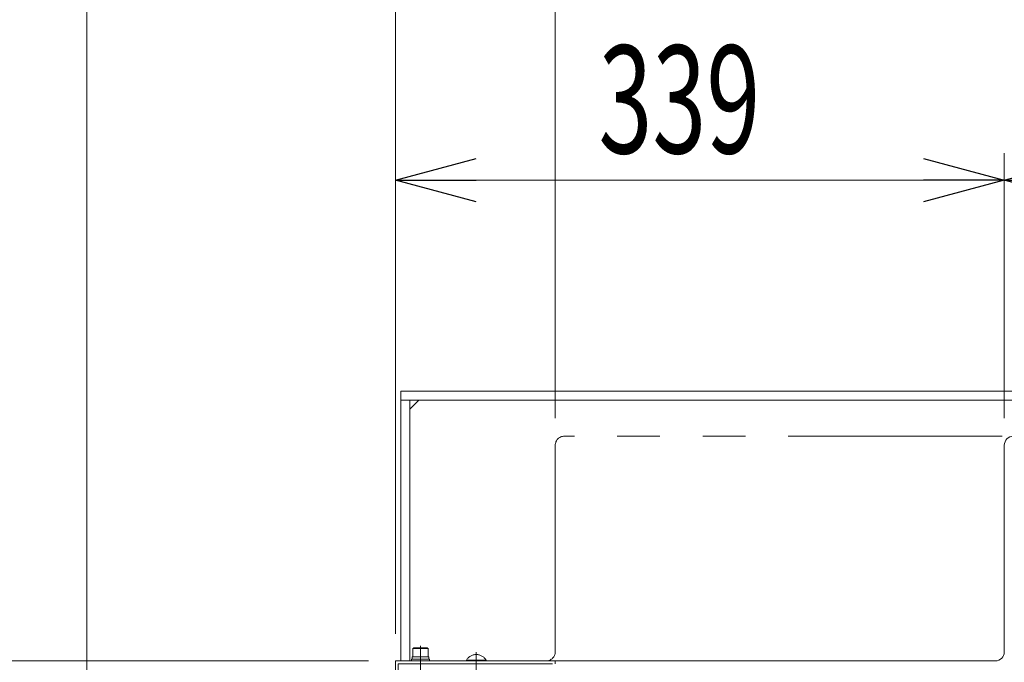
# Model space of a CAD drawing. Units: millimetres. Extents: x -2955 to 2955, y -2027 to 2027.
# Drawn here: x 409 to 958, y -570 to -213 of the extents above; entities that cross this region are included whole.
import ezdxf
from ezdxf.enums import TextEntityAlignment as Align

# ---------------------------------------------------------------- set-up
doc = ezdxf.new("R2010")
doc.units = ezdxf.units.MM
doc.header["$LTSCALE"] = 3.75
for name, pattern in [('CENTER', [50.8, 31.75, -6.35, 6.35, -6.35]), ('CENTERX2', [101.6, 63.5, -12.7, 12.7, -12.7]), ('DASHED2', [9.525, 6.35, -3.175]), ('PHANTOM', [63.5, 31.75, -6.35, 6.35, -6.35, 6.35, -6.35])]:
    doc.linetypes.add(name, pattern=pattern)
for name, color, linetype in [('60', 7, 'Continuous'), ('63', 7, 'Continuous'), ('78', 7, 'Continuous'), ('Layer0255', 7, 'Continuous')]:
    doc.layers.add(name, color=color, linetype=linetype)
doc.styles.add('dcStyle0', font='ＭＳ Ｐゴシック')
doc.dimstyles.new('dc_Rotated', dxfattribs={"dimtxt": 60, "dimasz": 45.000029, "dimexe": 15, "dimexo": 7.5, "dimgap": 15, "dimtad": 3, "dimdec": 3, "dimdsep": 46, "dimtxsty": 'dcStyle0', "dimblk1": 'OPEN30', "dimblk2": 'OPEN30', "dimsah": 1, "dimcen": 0.09, "dimclrd": 2, "dimclre": 2, "dimclrt": 2, "dimadec": 0, "dimazin": 2, "dimtfac": 1, "dimtdec": 4, "dimtmove": 0, "dimatfit": 3, "dimfxl": 1, "dimarcsym": 0})

# ---------------------------------------------------------------- blocks, each defined once
blk = doc.blocks.new('DC_GROUP_W_SLSH_S_180_3_248')
at = {"layer": '60', "color": 4, "linetype": 'DASHED2', "lineweight": 13}
for p, q in [((628.26, -562.68), (628.76, -562.18)), ((636.76, -562.68), (628.26, -562.68)), ((628.26, -567.18), (628.26, -562.68)), ((636.26, -562.18), (628.76, -562.18)), ((636.76, -562.68), (636.26, -562.18)), ((636.76, -567.18), (636.76, -562.68)), ((627.51, -568.48), (627.51, -569.48)), ((637.51, -568.48), (627.51, -568.48)), ((627.91, -567.18), (627.91, -568.48)), ((637.11, -567.18), (627.91, -567.18)), ((637.11, -568.48), (637.11, -567.18)), ((637.51, -569.48), (637.51, -568.48))]:
    blk.add_line(p, q, dxfattribs=at)
at = {"layer": '60', "color": 3, "linetype": 'CENTER', "lineweight": 13}
blk.add_line((632.51, -561.18), (632.51, -578.18), dxfattribs=at)
blk = doc.blocks.new('DC_GROUP_W_SLSH_S_180_3_249')
at = {"layer": '60', "color": 7, "linetype": 'Continuous', "lineweight": 13}
for p, q in [((707.51, -569.48), (618.51, -569.48)), ((618.51, -569.48), (618.51, -613.98)), ((707.51, -571.08), (707.51, -569.48)), ((705.91, -571.08), (620.11, -571.08)), ((620.11, -571.08), (620.11, -613.98)), ((620.11, -613.98), (618.51, -613.98))]:
    blk.add_line(p, q, dxfattribs=at)
blk = doc.blocks.new('DC_GROUP_W_SLSH_S_180_3_250')
at = {"layer": '60', "color": 4, "linetype": 'DASHED2', "lineweight": 13}
for p, q in [((658.01, -569.48), (658.01, -569.08)), ((658.01, -569.08), (669.01, -569.08)), ((669.01, -569.48), (669.01, -569.08))]:
    blk.add_line(p, q, dxfattribs=at)
at = {"layer": '60', "color": 3, "linetype": 'CENTERX2', "lineweight": 13}
blk.add_line((663.51, -580.44), (663.51, -564.68), dxfattribs=at)
at = {"layer": '60', "color": 4, "linetype": 'DASHED2', "lineweight": 13}
blk.add_arc((663.51, -572.41), 6.43, 31.1856, 148.8144, dxfattribs=at)
blk = doc.blocks.new('DC_GROUP_W_SLSH_S_180_3_247')
at = {"layer": '60', "linetype": 'Continuous'}
for name in ['DC_GROUP_W_SLSH_S_180_3_248', 'DC_GROUP_W_SLSH_S_180_3_249', 'DC_GROUP_W_SLSH_S_180_3_250']:
    blk.add_blockref(name, (0, 0), dxfattribs=at)
blk = doc.blocks.new('DC_GROUP_W_SLSH_S_180_3_254')
at = {"layer": '78', "color": 7, "linetype": 'Continuous', "lineweight": 13}
for p, q in [((621.51, -419.48), (621.51, -569.48)), ((1523.51, -419.48), (621.51, -419.48)), ((621.51, -424.48), (1523.51, -424.48)), ((626.51, -429.48), (631.51, -424.48)), ((626.51, -424.48), (626.51, -569.48)), ((957.51, -449.48), (957.51, -564.48)), ((952.51, -569.48), (621.51, -569.48))]:
    blk.add_line(p, q, dxfattribs=at)
for centre, start, end in [((962.51, -449.48), 90, 180), ((952.51, -564.48), 270, 0)]:
    blk.add_arc(centre, 5, start, end, dxfattribs=at)
blk = doc.blocks.new('DC_GROUP_W_SLSH_S_180_3_253')
at = {"layer": '78', "linetype": 'Continuous'}
blk.add_blockref('DC_GROUP_W_SLSH_S_180_3_254', (0, 0), dxfattribs=at)
blk = doc.blocks.new('_Open30')
at = {"color": 0, "linetype": 'ByBlock', "lineweight": -2}
for p, q in [((-1, 0.267949), (0, 0)), ((0, 0), (-1, -0.267949)), ((0, 0), (-1, 0))]:
    blk.add_line(p, q, dxfattribs=at)
blk = doc.blocks.new('*D278')
at = {"layer": 'Layer0255', "color": 2, "linetype": 'Continuous', "lineweight": 13}
for p, q in [((446.71, -611.75), (446.71, -44.48)), ((618.51, -554.48), (618.51, -44.48)), ((446.71, -59.48), (618.51, -59.48))]:
    blk.add_line(p, q, dxfattribs=at)
at = {"layer": 'Layer0255', "color": 2, "xscale": 45.00004211422929, "yscale": 44.99984052335464}
for p, rotation in [((446.71, -59.48), 180), ((618.51, -59.48), 360)]:
    blk.add_blockref('_Open30', p, dxfattribs=dict(at, rotation=rotation))
at = {"layer": 'Layer0255', "color": 2, "style": 'dcStyle0', "width": 0.780226}
blk.add_text('171.8', height=60, dxfattribs=at).set_placement((457.61, -44.48), (607.61, -44.48), align=Align.FIT)
blk = doc.blocks.new('*D279')
at = {"layer": 'Layer0255', "color": 2, "linetype": 'Continuous', "lineweight": 13}
for p, q in [((618.51, -554.48), (618.51, -44.48)), ((1526.51, -554.48), (1526.51, -44.48)), ((618.51, -59.48), (1526.51, -59.48))]:
    blk.add_line(p, q, dxfattribs=at)
at = {"layer": 'Layer0255', "color": 2, "xscale": 45.00004211422929, "yscale": 44.99984052335464}
for p, rotation in [((618.51, -59.48), 180), ((1526.51, -59.48), 360)]:
    blk.add_blockref('_Open30', p, dxfattribs=dict(at, rotation=rotation))
at = {"layer": 'Layer0255', "color": 2, "style": 'dcStyle0', "width": 0.6875}
blk.add_text('908', height=60, dxfattribs=at).set_placement((1052.51, -44.48), (1142.51, -44.48), align=Align.FIT)
blk = doc.blocks.new('*D297')
at = {"layer": 'Layer0255', "color": 2, "linetype": 'Continuous', "lineweight": 13}
for p, q in [((603.51, -569.48), (311.71, -569.48)), ((326.71, -934.69), (326.71, -569.48)), ((454.02, -934.69), (311.71, -934.69))]:
    blk.add_line(p, q, dxfattribs=at)
at = {"layer": 'Layer0255', "color": 2, "xscale": 45.00004211422929, "yscale": 44.99984052335464}
for p, rotation in [((326.71, -569.48), 90), ((326.71, -934.69), 270)]:
    blk.add_blockref('_Open30', p, dxfattribs=dict(at, rotation=rotation))
at = {"layer": 'Layer0255', "color": 2, "style": 'dcStyle0', "width": 0.780226}
blk.add_text('365.2', height=60, rotation=90, dxfattribs=at).set_placement((311.71, -827.09), (311.71, -677.09), align=Align.FIT)
blk = doc.blocks.new('*D302')
at = {"layer": '63', "color": 2, "linetype": 'Continuous', "lineweight": 13}
for p, q in [((618.51, -554.48), (618.51, -287)), ((957.51, -434.48), (957.51, -287)), ((618.51, -302), (957.51, -302))]:
    blk.add_line(p, q, dxfattribs=at)
at = {"layer": '63', "color": 2, "xscale": 45.00004211422929, "yscale": 44.99984052335464}
for p, rotation in [((618.51, -302), 180), ((957.51, -302), 360)]:
    blk.add_blockref('_Open30', p, dxfattribs=dict(at, rotation=rotation))
at = {"layer": '63', "color": 2, "style": 'dcStyle0', "width": 0.6875}
blk.add_text('339', height=60, dxfattribs=at).set_placement((731.61, -287), (821.61, -287), align=Align.FIT)
blk = doc.blocks.new('*D303')
at = {"layer": '63', "color": 2, "linetype": 'Continuous', "lineweight": 13}
for p, q in [((48.36, 87.65), (678.36, 87.65)), ((678.36, 87.65), (1072.51, -302)), ((957.51, -434.48), (957.51, -287)), ((1187.51, -434.48), (1187.51, -287)), ((957.51, -302), (1187.51, -302))]:
    blk.add_line(p, q, dxfattribs=at)
at = {"layer": '63', "color": 2, "xscale": 45.00004211422929, "yscale": 44.99984052335464}
for p, rotation in [((957.51, -302), 180), ((1187.51, -302), 360)]:
    blk.add_blockref('_Open30', p, dxfattribs=dict(at, rotation=rotation))
at = {"layer": '63', "color": 2, "style": 'dcStyle0', "width": 0.730293}
blk.add_text('開口寸法 (上流側)230', height=60, dxfattribs=at).set_placement((63.36, 102.65), (663.36, 102.65), align=Align.FIT)
blk = doc.blocks.new('*D305')
at = {"layer": '63', "color": 2, "linetype": 'Continuous', "lineweight": 13}
for p, q in [((618.51, -554.48), (618.51, -166.65)), ((707.51, -434.48), (707.51, -166.65)), ((485.04, -181.65), (618.51, -181.65)), ((618.51, -181.65), (707.51, -181.65))]:
    blk.add_line(p, q, dxfattribs=at)
at = {"layer": '63', "color": 2, "xscale": 45.00004211422929, "yscale": 44.99984052335464, "rotation": 359.9999999999999}
blk.add_blockref('_Open30', (618.51, -181.65), dxfattribs=at)
at = {"layer": '63', "color": 2, "style": 'dcStyle0', "width": 0.6875}
blk.add_text('89', height=60, dxfattribs=at).set_placement((500.04, -166.65), (560.04, -166.65), align=Align.FIT)
blk = doc.blocks.new('*D306')
at = {"layer": '63', "color": 2, "linetype": 'Continuous', "lineweight": 13}
for p, q in [((250.92, 195.34), (880.92, 195.34)), ((880.92, 195.34), (1072.51, -181.65)), ((707.51, -434.48), (707.51, -166.65)), ((1437.51, -434.48), (1437.51, -166.65)), ((707.51, -181.65), (1437.51, -181.65))]:
    blk.add_line(p, q, dxfattribs=at)
at = {"layer": '63', "color": 2, "xscale": 45.00004211422929, "yscale": 44.99984052335464}
for p, rotation in [((707.51, -181.65), 180), ((1437.51, -181.65), 360)]:
    blk.add_blockref('_Open30', p, dxfattribs=dict(at, rotation=rotation))
at = {"layer": '63', "color": 2, "style": 'dcStyle0', "width": 0.730293}
blk.add_text('開口寸法 (下流側)730', height=60, dxfattribs=at).set_placement((265.92, 210.34), (865.92, 210.34), align=Align.FIT)

msp = doc.modelspace()

# ---------------------------------------------------------------- linework, layer by layer
at = {"layer": '78', "color": 140, "linetype": 'PHANTOM', "lineweight": 13}
for p, q in [((707.5102, -449.4834), (707.5102, -564.4834)), ((1432.5102, -444.4834), (712.5102, -444.4834))]:
    msp.add_line(p, q, dxfattribs=at)
at = {"layer": '78', "color": 7, "linetype": 'Continuous', "lineweight": 13}
msp.add_line((702.5102, -569.4834), (621.5102, -569.4834), dxfattribs=at)
at = {"layer": '78', "color": 140, "linetype": 'PHANTOM', "lineweight": 13}
for centre, start, end in [((712.5102, -449.4834), 90, 180), ((702.5102, -564.4834), 270, 0)]:
    msp.add_arc(centre, 5, start, end, dxfattribs=at)

# ---------------------------------------------------------------- block references
at = {"linetype": 'Continuous'}
for name in ['DC_GROUP_W_SLSH_S_180_3_253', 'DC_GROUP_W_SLSH_S_180_3_247']:
    msp.add_blockref(name, (0, 0), dxfattribs=at)

# ---------------------------------------------------------------- dimensions: what is measured, and where the dimension line sits
at = {"layer": '63', "linetype": 'Continuous', "lineweight": 13}
for base, p1, p2, text, override, picture, middle in [((1437.5102, -181.6482), (707.5102, -441.9834), (1437.5102, -441.9834), '開口寸法 (下流側)<>', {"dimtxt": 60, "dimasz": 45.000029, "dimexe": 15, "dimexo": 7.5, "dimgap": 391.989428, "dimtad": 3, "dimtih": 0, "dimtoh": 0, "dimdec": 3, "dimlfac": 1, "dimzin": 8, "dimtxsty": 'dcStyle0', "dimblk1": 'Open30', "dimblk2": 'Open30', "dimsah": 1, "dimclrd": 2, "dimclre": 2, "dimclrt": 2, "dimazin": 2, "dimtofl": 1, "dimtolj": 0, "dimtzin": 8, "dimarcsym": 1}, '*D306', (565.9218, -181.6482)), ((1187.5102, -301.9964), (957.5102, -441.9834), (1187.5102, -441.9834), '開口寸法 (上流側)<>', {"dimtxt": 60, "dimasz": 45.000029, "dimexe": 15, "dimexo": 7.5, "dimgap": 404.649222, "dimtad": 3, "dimtih": 0, "dimtoh": 0, "dimdec": 3, "dimlfac": 1, "dimzin": 8, "dimtxsty": 'dcStyle0', "dimblk1": 'Open30', "dimblk2": 'Open30', "dimsah": 1, "dimclrd": 2, "dimclre": 2, "dimclrt": 2, "dimazin": 2, "dimtofl": 1, "dimtolj": 0, "dimtzin": 8, "dimarcsym": 1}, '*D303', (363.3596, -301.9964))]:
    dim = msp.add_linear_dim(base=base, p1=p1, p2=p2, text=text, dimstyle='dc_Rotated', override=override, dxfattribs=at)
    dim.commit()
    dim.dimension.update_dxf_attribs({"geometry": picture, "text_midpoint": middle, "dimtype": 160})
for base, p2, picture, middle in [((707.5102, -181.6482), (707.5102, -441.9834), '*D305', (530.0402, -181.6482)), ((957.5102, -301.9964), (957.5102, -441.9834), '*D302', (776.6146, -301.9964))]:
    dim = msp.add_linear_dim(base=base, p1=(618.5102, -561.9834), p2=p2, dimstyle='dc_Rotated', override={"dimtxt": 60, "dimasz": 45.000029, "dimexe": 15, "dimexo": 7.5, "dimgap": 15, "dimtad": 3, "dimtih": 0, "dimtoh": 0, "dimdec": 3, "dimlfac": 1, "dimzin": 8, "dimtxsty": 'dcStyle0', "dimblk1": 'Open30', "dimblk2": 'Open30', "dimsah": 1, "dimclrd": 2, "dimclre": 2, "dimclrt": 2, "dimazin": 2, "dimtofl": 1, "dimtolj": 0, "dimtzin": 8, "dimarcsym": 1}, dxfattribs=at)
    dim.commit()
    dim.dimension.update_dxf_attribs({"geometry": picture, "text_midpoint": middle, "dimtype": 160})
at = {"layer": 'Layer0255', "linetype": 'Continuous', "lineweight": 13}
for base, p1, p2, picture, middle in [((1526.5102, -59.4834), (618.5102, -561.9834), (1526.5102, -561.9834), '*D279', (1097.5102, -59.4834)), ((618.5102, -59.4834), (446.7103, -619.2526), (618.5102, -561.9834), '*D278', (532.6102, -59.4834))]:
    dim = msp.add_linear_dim(base=base, p1=p1, p2=p2, dimstyle='dc_Rotated', override={"dimtxt": 60, "dimasz": 45.000029, "dimexe": 15, "dimexo": 7.5, "dimgap": 15, "dimtad": 3, "dimtih": 0, "dimtoh": 0, "dimdec": 2, "dimlfac": 1, "dimzin": 8, "dimtxsty": 'dcStyle0', "dimblk1": 'Open30', "dimblk2": 'Open30', "dimsah": 1, "dimclrd": 2, "dimclre": 2, "dimclrt": 2, "dimazin": 2, "dimtofl": 1, "dimtolj": 0, "dimtzin": 8, "dimarcsym": 1}, dxfattribs=at)
    dim.commit()
    dim.dimension.update_dxf_attribs({"geometry": picture, "text_midpoint": middle, "dimtype": 160})
dim = msp.add_linear_dim(base=(326.7103, -569.4834), p1=(461.5239, -934.6917), p2=(611.0102, -569.4834), angle=90, dimstyle='dc_Rotated', override={"dimtxt": 60, "dimasz": 45.000029, "dimexe": 15, "dimexo": 7.5, "dimgap": 15, "dimtad": 3, "dimtih": 0, "dimtoh": 0, "dimdec": 1, "dimlfac": 1, "dimzin": 8, "dimtxsty": 'dcStyle0', "dimblk1": 'Open30', "dimblk2": 'Open30', "dimsah": 1, "dimclrd": 2, "dimclre": 2, "dimclrt": 2, "dimazin": 2, "dimtofl": 1, "dimtolj": 0, "dimtzin": 8, "dimarcsym": 1}, dxfattribs=at)
dim.commit()
dim.dimension.update_dxf_attribs({"geometry": '*D297', "text_midpoint": (326.7103, -752.0876), "dimtype": 160})

doc.saveas('drawing.dxf')
